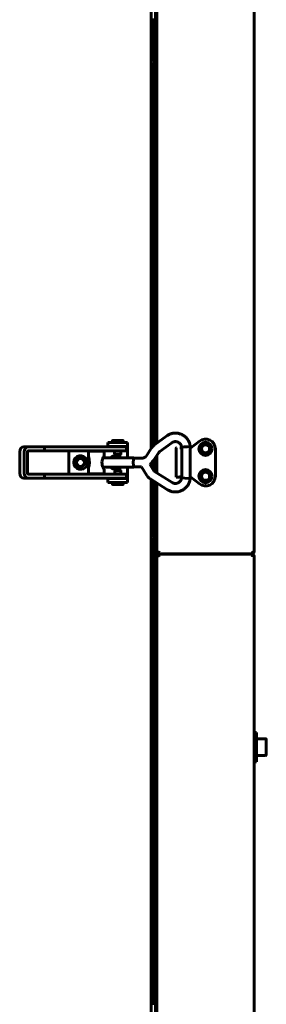
# Model space of a CAD drawing. Units: millimetres. Extents: x 2304 to 30719, y -11334 to 10653.
# Drawn here: x 6260 to 6386, y -3062 to -2559 of the extents above; entities that cross this region are included whole.
import ezdxf

# ---------------------------------------------------------------- set-up
doc = ezdxf.new("R2010")
doc.units = ezdxf.units.MM
doc.linetypes.add('K5LT_BASIC', pattern=[0])
doc.layers.add('Все виды', color=7, linetype='Continuous')

msp = doc.modelspace()

# ---------------------------------------------------------------- linework, layer by layer
at = {"layer": 'Все виды', "linetype": 'K5LT_BASIC', "lineweight": 60}
for p, q in [((6379.435, -2830.567), (6379.435, -2216.867)), ((6326.835, -2270.868), (6326.835, -2778.102)), ((6329.135, -2775.725), (6329.135, -2272.317)), ((6329.835, -2272.758), (6329.835, -2775.213)), ((6329.835, -2272.758), (6329.835, -2775.213)), ((6329.135, -2558.866), (6327.635, -2558.866)), ((6327.635, -2561.866), (6327.635, -2558.866)), ((6327.635, -2578.866), (6327.635, -2561.866)), ((6327.635, -2581.739), (6327.635, -2777.007)), ((6328.644, -2776.085), (6334.79, -2771.584)), ((6261.825, -2777.171), (6264.123, -2777.171)), ((6264.123, -2777.171), (6272.39, -2777.171)), ((6272.39, -2779.171), (6272.39, -2777.171)), ((6272.39, -2777.171), (6309.568, -2777.171)), ((6314.835, -2774.917), (6304.835, -2774.917)), ((6304.835, -2776.917), (6304.835, -2774.917)), ((6304.835, -2776.917), (6304.835, -2777.171)), ((6314.835, -2776.917), (6304.835, -2776.917)), ((6307.064, -2774.917), (6307.064, -2774.021)), ((6307.164, -2773.921), (6312.464, -2773.921)), ((6307.564, -2777.171), (6307.564, -2776.917)), ((6309.568, -2777.171), (6314.335, -2777.171)), ((6312.064, -2777.171), (6312.064, -2776.917)), ((6312.564, -2774.917), (6312.564, -2774.021)), ((6314.335, -2779.171), (6314.335, -2777.171)), ((6314.835, -2776.917), (6314.835, -2774.917)), ((6314.835, -2777.417), (6314.835, -2776.917)), ((6314.835, -2782.821), (6314.835, -2777.417)), ((6331.22, -2779.602), (6337.366, -2775.101)), ((6342.453, -2777.286), (6342.463, -2777.284)), ((6342.453, -2793.055), (6342.453, -2777.286)), ((6342.453, -2777.286), (6342.453, -2777.286)), ((6342.463, -2777.284), (6343.766, -2777.203)), ((6343.766, -2777.203), (6345.466, -2777.113)), ((6345.466, -2777.113), (6346.813, -2777.055)), ((6346.813, -2777.055), (6346.813, -2777.055)), ((6346.813, -2793.286), (6346.813, -2777.055)), ((6347.135, -2777.674), (6351.565, -2774.227)), ((6259.779, -2779.671), (6259.779, -2790.671)), ((6262.077, -2790.671), (6262.077, -2779.671)), ((6263.714, -2790.671), (6263.714, -2779.671)), ((6264.123, -2779.171), (6272.39, -2779.171)), ((6272.39, -2779.171), (6309.568, -2779.171)), ((6284.835, -2791.171), (6284.835, -2779.171)), ((6294.816, -2779.421), (6302.816, -2779.421)), ((6294.816, -2779.421), (6294.816, -2782.821)), ((6294.986, -2782.615), (6294.816, -2781.863)), ((6297.316, -2779.171), (6297.316, -2779.421)), ((6300.316, -2779.171), (6300.316, -2779.421)), ((6302.349, -2782.391), (6301.616, -2784.745)), ((6302.708, -2781.843), (6302.349, -2782.391)), ((6302.59, -2782.821), (6302.7, -2782.414)), ((6302.7, -2782.414), (6302.783, -2782.083)), ((6302.768, -2781.797), (6302.708, -2781.843)), ((6302.804, -2781.804), (6302.768, -2781.797)), ((6302.783, -2782.083), (6302.816, -2781.863)), ((6302.816, -2781.863), (6302.804, -2781.804)), ((6302.816, -2779.421), (6302.816, -2781.863)), ((6308.239, -2780.888), (6308.239, -2779.171)), ((6308.489, -2781.321), (6308.239, -2780.888)), ((6311.389, -2780.888), (6308.239, -2780.888)), ((6311.139, -2781.321), (6308.489, -2781.321)), ((6309.568, -2779.171), (6314.335, -2779.171)), ((6311.139, -2781.321), (6311.389, -2780.888)), ((6311.389, -2780.888), (6311.389, -2779.171)), ((6324.444, -2781.675), (6327.12, -2777.676)), ((6328.068, -2784.099), (6330.744, -2780.1)), ((6329.135, -2790.064), (6329.135, -2782.505)), ((6329.835, -2781.459), (6329.835, -2790.505)), ((6329.835, -2781.459), (6329.835, -2790.505)), ((6339.636, -2792.674), (6339.636, -2777.874)), ((6341.436, -2777.674), (6342.453, -2777.674)), ((6342.453, -2777.674), (6341.436, -2777.674)), ((6341.736, -2777.674), (6342.453, -2777.674)), ((6341.736, -2777.674), (6342.453, -2777.674)), ((6346.813, -2777.674), (6347.135, -2777.674)), ((6347.135, -2777.674), (6347.204, -2777.874)), ((6359.635, -2778.174), (6359.635, -2792.174)), ((6293.923, -2785.171), (6294.01, -2783.509)), ((6294.01, -2786.832), (6293.923, -2785.171)), ((6294.01, -2783.509), (6294.22, -2782.821)), ((6294.22, -2787.521), (6294.01, -2786.832)), ((6294.816, -2782.821), (6294.22, -2782.821)), ((6294.816, -2787.521), (6294.22, -2787.521)), ((6294.816, -2787.521), (6294.816, -2790.921)), ((6294.972, -2787.78), (6295.256, -2786.612)), ((6295.269, -2783.797), (6294.986, -2782.615)), ((6295.256, -2786.612), (6295.403, -2785.245)), ((6295.403, -2785.171), (6295.269, -2783.797)), ((6295.403, -2785.245), (6295.403, -2785.171)), ((6301.616, -2784.745), (6302.051, -2787.317)), ((6302.051, -2787.317), (6302.708, -2788.498)), ((6318.028, -2782.821), (6302.138, -2782.821)), ((6318.028, -2787.521), (6302.138, -2787.521)), ((6302.7, -2787.927), (6302.59, -2787.521)), ((6314.835, -2792.917), (6314.835, -2787.521)), ((6317.731, -2785.171), (6317.818, -2783.509)), ((6317.818, -2786.832), (6317.731, -2785.171)), ((6317.753, -2785.171), (6317.833, -2783.629)), ((6317.833, -2786.712), (6317.753, -2785.171)), ((6317.818, -2783.509), (6318.028, -2782.821)), ((6318.028, -2787.521), (6317.818, -2786.832)), ((6317.833, -2783.629), (6318.028, -2782.991)), ((6318.028, -2787.351), (6317.833, -2786.712)), ((6318.028, -2782.821), (6318.139, -2782.991)), ((6321.996, -2782.991), (6318.028, -2782.991)), ((6318.139, -2787.351), (6318.028, -2787.521)), ((6321.891, -2787.351), (6318.028, -2787.351)), ((6324.611, -2791.738), (6321.891, -2787.351)), ((6326.195, -2786.018), (6326.827, -2785.519)), ((6328.317, -2789.441), (6326.195, -2786.018)), ((6326.827, -2785.519), (6327.462, -2784.884)), ((6326.835, -2785.512), (6326.835, -2787.05)), ((6327.462, -2784.884), (6328.01, -2784.185)), ((6327.635, -2784.682), (6327.635, -2788.341)), ((6328.01, -2784.185), (6328.068, -2784.099)), ((6272.39, -2791.171), (6264.123, -2791.171)), ((6272.39, -2791.171), (6309.568, -2791.171)), ((6272.39, -2793.171), (6272.39, -2791.171)), ((6294.816, -2788.478), (6294.972, -2787.78)), ((6294.816, -2790.921), (6302.816, -2790.921)), ((6297.316, -2791.171), (6297.316, -2790.921)), ((6300.316, -2791.171), (6300.316, -2790.921)), ((6302.783, -2788.258), (6302.7, -2787.927)), ((6302.708, -2788.498), (6302.768, -2788.544)), ((6302.768, -2788.544), (6302.804, -2788.537)), ((6302.816, -2788.478), (6302.783, -2788.258)), ((6302.804, -2788.537), (6302.816, -2788.478)), ((6302.816, -2788.478), (6302.816, -2790.921)), ((6308.51, -2789.016), (6308.26, -2789.449)), ((6308.26, -2789.449), (6308.26, -2791.171)), ((6308.26, -2789.449), (6311.399, -2789.449)), ((6308.51, -2789.016), (6311.151, -2789.016)), ((6309.568, -2791.171), (6314.335, -2791.171)), ((6311.151, -2789.016), (6311.16, -2789.016)), ((6311.16, -2789.016), (6311.41, -2789.449)), ((6311.399, -2789.449), (6311.41, -2789.449)), ((6311.41, -2789.449), (6311.41, -2791.171)), ((6314.335, -2793.171), (6314.335, -2791.171)), ((6337.553, -2795.367), (6328.601, -2789.728)), ((6347.135, -2792.674), (6347.204, -2792.474)), ((6261.825, -2793.171), (6264.123, -2793.171)), ((6272.39, -2793.171), (6264.123, -2793.171)), ((6272.39, -2793.171), (6309.568, -2793.171)), ((6304.835, -2793.171), (6304.835, -2793.417)), ((6304.835, -2793.417), (6314.835, -2793.417)), ((6304.835, -2793.417), (6304.835, -2795.417)), ((6304.835, -2795.417), (6314.835, -2795.417)), ((6307.085, -2795.417), (6307.085, -2796.316)), ((6312.485, -2796.416), (6307.185, -2796.416)), ((6307.585, -2793.171), (6307.585, -2793.417)), ((6309.568, -2793.171), (6314.335, -2793.171)), ((6312.085, -2793.171), (6312.085, -2793.417)), ((6312.585, -2795.417), (6312.585, -2796.316)), ((6314.835, -2793.417), (6314.835, -2792.917)), ((6314.835, -2793.417), (6314.835, -2795.417)), ((6335.229, -2799.056), (6326.277, -2793.417)), ((6326.835, -2793.768), (6326.835, -3583.567)), ((6327.635, -2794.272), (6327.635, -2801.866)), ((6329.135, -2825.567), (6329.135, -2795.217)), ((6329.835, -2795.658), (6329.835, -2825.567)), ((6329.835, -2795.658), (6329.835, -2830.452)), ((6340.654, -2792.674), (6339.636, -2792.674)), ((6342.453, -2792.674), (6340.654, -2792.674)), ((6342.453, -2792.674), (6341.436, -2792.674)), ((6342.556, -2793.065), (6342.453, -2793.055)), ((6342.453, -2793.055), (6342.453, -2793.055)), ((6344.08, -2793.155), (6342.556, -2793.065)), ((6345.86, -2793.248), (6344.08, -2793.155)), ((6346.805, -2793.287), (6345.86, -2793.248)), ((6346.813, -2793.286), (6346.805, -2793.287)), ((6347.135, -2792.674), (6346.813, -2792.674)), ((6346.813, -2793.286), (6346.813, -2793.286)), ((6351.565, -2796.12), (6347.135, -2792.674)), ((6327.635, -2801.866), (6329.135, -2801.866)), ((6327.635, -2804.866), (6327.635, -2801.866)), ((6327.635, -2804.866), (6327.635, -2821.866)), ((6329.135, -3579.267), (6329.135, -2808.167)), ((6329.835, -2808.167), (6329.835, -3579.267)), ((6327.635, -2824.739), (6327.635, -2886.287)), ((6329.835, -2830.567), (6329.886, -2830.567)), ((6331.135, -2831.097), (6331.135, -2831.797)), ((6331.135, -2831.867), (6331.135, -2831.797)), ((6331.135, -2831.797), (6378.135, -2831.797)), ((6331.135, -2831.938), (6331.135, -2831.867)), ((6378.135, -2831.867), (6331.135, -2831.867)), ((6331.135, -2831.867), (6378.135, -2831.867)), ((6378.135, -2831.938), (6331.135, -2831.938)), ((6331.135, -2831.938), (6331.135, -2832.638)), ((6378.135, -2831.797), (6378.135, -2831.097)), ((6378.135, -2832.638), (6378.135, -2831.938)), ((6379.435, -2830.567), (6379.426, -2830.567)), ((6379.43, -2830.552), (6379.428, -2830.559)), ((6379.431, -2830.548), (6379.43, -2830.552)), ((6379.433, -2830.546), (6379.431, -2830.548)), ((6379.434, -2830.548), (6379.433, -2830.546)), ((6379.435, -2830.555), (6379.434, -2830.548)), ((6379.435, -2830.567), (6379.435, -2830.555)), ((6329.835, -2833.167), (6329.886, -2833.167)), ((6329.835, -2833.283), (6329.835, -3584.152)), ((6379.426, -2833.167), (6379.435, -2833.167)), ((6379.428, -2833.176), (6379.43, -2833.183)), ((6379.43, -2833.183), (6379.431, -2833.187)), ((6379.431, -2833.187), (6379.433, -2833.188)), ((6379.433, -2833.188), (6379.434, -2833.186)), ((6379.434, -2833.186), (6379.435, -2833.179)), ((6379.435, -3584.267), (6379.435, -2833.167)), ((6379.435, -2833.179), (6379.435, -2833.167)), ((6327.049, -2883.587), (6326.835, -2883.586)), ((6327.635, -2883.601), (6327.049, -2883.587)), ((6327.635, -2889.258), (6327.635, -2886.287)), ((6326.835, -2888.348), (6327.635, -2888.348)), ((6326.835, -2888.843), (6327.635, -2888.843)), ((6327.635, -2889.258), (6329.135, -2889.258)), ((6328.135, -2889.258), (6328.135, -2896.267)), ((6328.353, -2889.258), (6328.353, -2928.067)), ((6328.435, -2928.067), (6328.435, -2889.258)), ((6329.135, -2928.067), (6329.135, -2889.258)), ((6328.135, -2896.267), (6326.835, -2896.267)), ((6328.135, -2896.762), (6327.653, -2896.762)), ((6328.135, -2896.267), (6328.135, -2896.762)), ((6379.435, -2923.067), (6380.635, -2923.067)), ((6379.435, -2938.067), (6379.435, -2923.067)), ((6380.635, -2938.067), (6380.635, -2923.067)), ((6326.835, -2935.317), (6326.835, -2925.817)), ((6327.085, -2925.567), (6327.935, -2925.567)), ((6328.185, -2925.817), (6328.185, -2928.192)), ((6329.135, -2928.067), (6328.185, -2928.067)), ((6328.185, -2928.192), (6328.185, -2935.317)), ((6385.21, -2926.317), (6380.635, -2926.317)), ((6385.635, -2926.742), (6385.635, -2934.392)), ((6329.135, -2933.067), (6328.185, -2933.067)), ((6328.353, -2933.067), (6328.353, -3061.687)), ((6328.435, -2965.367), (6328.435, -2933.067)), ((6329.135, -2965.367), (6329.135, -2933.067)), ((6327.085, -2935.567), (6327.935, -2935.567)), ((6379.435, -2938.067), (6380.635, -2938.067)), ((6385.21, -2934.817), (6380.635, -2934.817)), ((6328.435, -2967.367), (6328.353, -2967.367)), ((6328.435, -2968.367), (6328.353, -2968.367)), ((6328.353, -2968.375), (6328.435, -2968.367)), ((6328.435, -2967.367), (6328.435, -2965.367)), ((6328.435, -2966.887), (6328.435, -2967.367)), ((6329.135, -2967.367), (6328.435, -2967.367)), ((6328.435, -2969.58), (6328.435, -2968.367)), ((6329.135, -2968.367), (6328.435, -2968.367)), ((6328.435, -2968.367), (6328.435, -2970.007)), ((6329.135, -2965.367), (6329.135, -2967.367)), ((6329.135, -2969.58), (6329.135, -2968.367)), ((6328.435, -2971.611), (6328.435, -2969.58)), ((6328.435, -3050.205), (6328.435, -2971.611)), ((6329.135, -2969.58), (6329.135, -2971.611)), ((6329.135, -3050.205), (6329.135, -2971.611)), ((6326.835, -3051.831), (6328.135, -3051.831)), ((6328.135, -3051.831), (6328.135, -3061.241)), ((6328.435, -3052.354), (6328.353, -3052.362)), ((6328.353, -3052.375), (6329.044, -3052.363)), ((6328.435, -3052.166), (6328.435, -3050.205)), ((6328.435, -3051.678), (6328.435, -3052.354)), ((6328.435, -3052.354), (6328.435, -3052.166)), ((6329.044, -3052.363), (6329.135, -3052.354)), ((6329.135, -3050.205), (6329.135, -3052.166)), ((6329.135, -3052.354), (6329.135, -3052.166)), ((6329.135, -3061.687), (6326.835, -3061.687)), ((6328.135, -3061.241), (6328.135, -3061.687)), ((6328.135, -3061.651), (6328.167, -3061.687)), ((6328.353, -3059.989), (6329.053, -3059.989)), ((6329.053, -3059.989), (6329.053, -3061.687))]:
    msp.add_line(p, q, dxfattribs=at)
for centre, radius in [((6354.635, -2778.174), 3.38), ((6354.635, -2778.174), 2.1), ((6290.835, -2785.167), 2.15), ((6290.835, -2785.167), 2), ((6354.635, -2792.167), 3.38), ((6354.635, -2792.167), 2.1)]:
    msp.add_circle(centre, radius, dxfattribs=at)
for centre, radius, start, end in [((6325.635, -2578.866), 2, 306.8699, 0), ((6325.635, -2578.866), 3.5, 290.05104, 0), ((6307.164, -2774.021), 0.1, 90, 180), ((6312.464, -2774.021), 0.1, 0, 90), ((6354.635, -2778.174), 5, 0, 127.88284), ((6290.835, -2785.167), 3.5, 25.54166, 334.43681), ((6308.835, -2785.167), 3.5, 42.10514, 137.89486), ((6339.836, -2777.874), 0.2, 90, 180), ((6354.635, -2778.167), 2.1, 180.0879, 359.9121), ((6308.835, -2785.167), 3.5, 222.24978, 317.75022), ((6354.635, -2792.174), 5, 232.11716, 0), ((6307.185, -2796.316), 0.1, 180, 270), ((6312.485, -2796.316), 0.1, 270, 0), ((6341.436, -2792.474), 0.2, 270, 270.00298), ((6325.635, -2821.866), 3.5, 290.05104, 0), ((6325.635, -2821.866), 2, 306.8699, 0), ((6331.135, -2830.567), 1.3, 180, 270), ((6331.135, -2833.167), 1.3, 90, 180), ((6331.135, -2830.567), 0.6, 219.19635, 270), ((6331.135, -2833.167), 0.6, 90, 140.80365), ((6378.135, -2830.567), 1.3, 270, 354.06427), ((6378.135, -2830.567), 0.6, 270, 301.50057), ((6378.135, -2833.167), 1.3, 5.93573, 90), ((6378.135, -2833.167), 0.6, 58.49943, 90), ((6378.135, -2830.567), 1.3, 354.06427, 0), ((6378.135, -2833.167), 1.3, 0, 5.93573), ((6327.085, -2925.817), 0.25, 90, 180), ((6327.935, -2925.817), 0.25, 0, 90), ((6385.21, -2926.742), 0.425, 0, 90), ((6327.085, -2935.317), 0.25, 180, 270), ((6327.935, -2935.317), 0.25, 270, 0), ((6385.21, -2934.392), 0.425, 270, 0)]:
    msp.add_arc(centre, radius, start, end, dxfattribs=at)
for centre, major_axis, ratio, start_param, end_param in [((6336.078, -2773.342), (-1.288, 1.759), 0.1021299, 0.0000026, 0.0000191), ((6261.825, -2779.671), (0, -2.5), 0.8184985, 3.1415927, 4.712389), ((6264.123, -2779.671), (0, 2.5), 0.8184985, 0, 1.5707963), ((6336.078, -2773.342), (1.288, -1.759), 0.1021299, 0, 0.0000325), ((6264.123, -2779.671), (0, 0.5), 0.8184985, 0, 1.5707963), ((6261.825, -2790.671), (0, -2.5), 0.8184985, 4.712389, 6.2831853), ((6264.123, -2790.671), (0, -2.5), 0.8184985, 4.712389, 6.2831853), ((6264.123, -2790.671), (0, -0.5), 0.8184985, 4.712389, 6.2831853)]:
    msp.add_ellipse(centre, major_axis=major_axis, ratio=ratio, start_param=start_param, end_param=end_param, dxfattribs=at)
for points, knots in [([(6346.813, -2777.055), (6346.813, -2777.048), (6346.812, -2777.042), (6346.81, -2777.023), (6346.809, -2777.011), (6346.805, -2776.982), (6346.803, -2776.965), (6346.798, -2776.925), (6346.795, -2776.902), (6346.787, -2776.837), (6346.781, -2776.793), (6346.764, -2776.674), (6346.752, -2776.597), (6346.72, -2776.405), (6346.7, -2776.291), (6346.636, -2775.972), (6346.591, -2775.779), (6346.491, -2775.429), (6346.437, -2775.266), (6346.292, -2774.882), (6346.196, -2774.659), (6345.958, -2774.164), (6345.813, -2773.901), (6345.502, -2773.408), (6345.336, -2773.177), (6344.968, -2772.722), (6344.764, -2772.499), (6344.327, -2772.071), (6344.091, -2771.867), (6343.602, -2771.492), (6343.346, -2771.32), (6342.822, -2771.01), (6342.553, -2770.872), (6342.016, -2770.638), (6341.747, -2770.539), (6341.186, -2770.369), (6340.893, -2770.298), (6340.299, -2770.191), (6339.998, -2770.155), (6339.39, -2770.119), (6339.083, -2770.119), (6338.764, -2770.138), (6338.749, -2770.138), (6338.465, -2770.173), (6338.194, -2770.191), (6337.645, -2770.291), (6337.363, -2770.36), (6336.816, -2770.522), (6336.557, -2770.613), (6336.136, -2770.791), (6335.973, -2770.869), (6335.649, -2771.04), (6335.485, -2771.133), (6335.208, -2771.302), (6335.093, -2771.376), (6334.939, -2771.479), (6334.89, -2771.512), (6334.826, -2771.557), (6334.808, -2771.571), (6334.79, -2771.584)], [0, 0, 0, 0, 0.0286584, 0.0286584, 0.0802434, 0.0802434, 0.1547552, 0.1547552, 0.25269, 0.25269, 0.4399486, 0.4399486, 0.7706889, 0.7706889, 1.2795816, 1.2795816, 2.1277783, 2.1277783, 2.889456, 2.889456, 3.9210669, 3.9210669, 5.195529, 5.195529, 6.4245616, 6.4245616, 7.7158539, 7.7158539, 9.0534417, 9.0534417, 10.3834465, 10.3834465, 11.6724964, 11.6724964, 12.9009703, 12.9009703, 14.2029428, 14.2029428, 15.504384, 15.504384, 16.8274916, 16.8274916, 16.889734, 16.889734, 18.0626715, 18.0626715, 19.2694773, 19.2694773, 20.4845233, 20.4845233, 21.3166936, 21.3166936, 22.0462119, 22.0462119, 22.591429, 22.591429, 22.8735614, 22.8735614, 23, 23, 23, 23]), ([(6327.12, -2777.676), (6327.125, -2777.668), (6327.13, -2777.661), (6327.183, -2777.585), (6327.229, -2777.517), (6327.366, -2777.33), (6327.458, -2777.214), (6327.58, -2777.07), (6327.607, -2777.038), (6327.694, -2776.942), (6327.752, -2776.877), (6327.82, -2776.806), (6327.827, -2776.798), (6327.91, -2776.716), (6327.985, -2776.64), (6328.148, -2776.487), (6328.235, -2776.41), (6328.429, -2776.248), (6328.535, -2776.165), (6328.644, -2776.085)], [0, 0, 0, 0, 0.1794469, 0.1794469, 1.8693659, 1.8693659, 4.8693659, 4.8693659, 5.7187601, 5.7187601, 7.4976068, 7.4976068, 7.7156159, 7.7156159, 9.8738382, 9.8738382, 12.2500695, 12.2500695, 15, 15, 15, 15]), ([(6342.453, -2777.286), (6342.451, -2777.265), (6342.449, -2777.244), (6342.445, -2777.21), (6342.443, -2777.197), (6342.438, -2777.163), (6342.435, -2777.141), (6342.429, -2777.101), (6342.426, -2777.082), (6342.419, -2777.045), (6342.415, -2777.027), (6342.407, -2776.992), (6342.402, -2776.975), (6342.393, -2776.94), (6342.387, -2776.922), (6342.373, -2776.881), (6342.365, -2776.857), (6342.347, -2776.809), (6342.339, -2776.785), (6342.32, -2776.731), (6342.309, -2776.7), (6342.281, -2776.622), (6342.263, -2776.574), (6342.214, -2776.447), (6342.183, -2776.371), (6342.115, -2776.225), (6342.078, -2776.155), (6341.99, -2776.004), (6341.937, -2775.924), (6341.807, -2775.744), (6341.727, -2775.645), (6341.557, -2775.458), (6341.468, -2775.371), (6341.276, -2775.202), (6341.173, -2775.121), (6340.967, -2774.978), (6340.866, -2774.915), (6340.656, -2774.802), (6340.548, -2774.751), (6340.326, -2774.664), (6340.212, -2774.626), (6339.975, -2774.564), (6339.853, -2774.539), (6339.607, -2774.502), (6339.481, -2774.49), (6339.235, -2774.481), (6339.113, -2774.484), (6338.906, -2774.5), (6338.82, -2774.512), (6338.699, -2774.529), (6338.664, -2774.536), (6338.526, -2774.562), (6338.429, -2774.587), (6338.245, -2774.645), (6338.158, -2774.678), (6337.993, -2774.747), (6337.91, -2774.784), (6337.804, -2774.834), (6337.776, -2774.847), (6337.73, -2774.869), (6337.711, -2774.879), (6337.666, -2774.902), (6337.641, -2774.916), (6337.598, -2774.942), (6337.582, -2774.951), (6337.551, -2774.971), (6337.537, -2774.981), (6337.507, -2775.001), (6337.492, -2775.011), (6337.46, -2775.033), (6337.445, -2775.045), (6337.408, -2775.071), (6337.388, -2775.085), (6337.366, -2775.101)], [0, 0, 0, 0, 0.2064017, 0.2064017, 0.3342616, 0.3342616, 0.5476679, 0.5476679, 0.7360837, 0.7360837, 0.9048317, 0.9048317, 1.069727, 1.069727, 1.2723368, 1.2723368, 1.5698221, 1.5698221, 1.8339071, 1.8339071, 2.1350663, 2.1350663, 2.585804, 2.585804, 3.3210987, 3.3210987, 4.1473856, 4.1473856, 5.1339559, 5.1339559, 6.3706908, 6.3706908, 7.5925759, 7.5925759, 8.8991914, 8.8991914, 10.0699214, 10.0699214, 11.2626758, 11.2626758, 12.4696732, 12.4696732, 13.6934706, 13.6934706, 14.9589564, 14.9589564, 16.1552876, 16.1552876, 17.0196394, 17.0196394, 17.387406, 17.387406, 18.4716781, 18.4716781, 19.3549035, 19.3549035, 20.1270811, 20.1270811, 20.4194139, 20.4194139, 20.6571923, 20.6571923, 20.9999028, 20.9999028, 21.1985795, 21.1985795, 21.3729184, 21.3729184, 21.5513934, 21.5513934, 21.7509768, 21.7509768, 22, 22, 22, 22]), ([(6321.996, -2782.991), (6322.112, -2782.991), (6322.228, -2782.984), (6322.459, -2782.956), (6322.574, -2782.935), (6322.8, -2782.88), (6322.911, -2782.846), (6323.13, -2782.764), (6323.237, -2782.716), (6323.446, -2782.608), (6323.547, -2782.548), (6323.742, -2782.415), (6323.836, -2782.343), (6324.015, -2782.186), (6324.1, -2782.103), (6324.202, -2781.99), (6324.222, -2781.966), (6324.263, -2781.919), (6324.282, -2781.895), (6324.331, -2781.834), (6324.359, -2781.796), (6324.406, -2781.73), (6324.426, -2781.703), (6324.444, -2781.675)], [0, 0, 0, 0, 2.1811457, 2.1811457, 4.3626279, 4.3626279, 6.546981, 6.546981, 8.7360695, 8.7360695, 10.9314127, 10.9314127, 13.1346674, 13.1346674, 15.3475074, 15.3475074, 15.9366865, 15.9366865, 16.5020889, 16.5020889, 17.3816104, 17.3816104, 18, 18, 18, 18]), ([(6330.744, -2780.1), (6330.76, -2780.076), (6330.777, -2780.052), (6330.822, -2779.991), (6330.851, -2779.954), (6330.906, -2779.888), (6330.933, -2779.859), (6330.986, -2779.803), (6331.012, -2779.778), (6331.065, -2779.728), (6331.093, -2779.704), (6331.125, -2779.677), (6331.13, -2779.673), (6331.163, -2779.646), (6331.191, -2779.624), (6331.22, -2779.602)], [0, 0, 0, 0, 1.8967183, 1.8967183, 4.8967183, 4.8967183, 7.4994533, 7.4994533, 9.8663934, 9.8663934, 12.2333336, 12.2333336, 12.6444787, 12.6444787, 15, 15, 15, 15]), ([(6326.277, -2793.417), (6326.271, -2793.413), (6326.265, -2793.41), (6326.249, -2793.399), (6326.239, -2793.393), (6326.209, -2793.374), (6326.189, -2793.361), (6326.13, -2793.321), (6326.091, -2793.295), (6325.977, -2793.214), (6325.903, -2793.159), (6325.705, -2793.003), (6325.584, -2792.899), (6325.353, -2792.681), (6325.243, -2792.566), (6325.068, -2792.369), (6325.002, -2792.288), (6324.902, -2792.16), (6324.867, -2792.114), (6324.793, -2792.012), (6324.754, -2791.958), (6324.681, -2791.848), (6324.645, -2791.793), (6324.611, -2791.738)], [0, 0, 0, 0, 0.1342412, 0.1342412, 0.3579765, 0.3579765, 0.8054472, 0.8054472, 1.7003886, 1.7003886, 3.4455242, 3.4455242, 6.4455242, 6.4455242, 9.4455242, 9.4455242, 11.410341, 11.410341, 12.512753, 12.512753, 13.7726492, 13.7726492, 15, 15, 15, 15]), ([(6328.601, -2789.728), (6328.599, -2789.727), (6328.597, -2789.725), (6328.591, -2789.722), (6328.588, -2789.72), (6328.578, -2789.713), (6328.571, -2789.708), (6328.552, -2789.695), (6328.539, -2789.686), (6328.506, -2789.659), (6328.485, -2789.642), (6328.446, -2789.605), (6328.427, -2789.585), (6328.397, -2789.551), (6328.385, -2789.537), (6328.367, -2789.514), (6328.361, -2789.506), (6328.349, -2789.489), (6328.342, -2789.48), (6328.329, -2789.461), (6328.323, -2789.451), (6328.317, -2789.441)], [0, 0, 0, 0, 0.2745474, 0.2745474, 0.7321264, 0.7321264, 1.6472845, 1.6472845, 3.3860848, 3.3860848, 6.3860848, 6.3860848, 9.3860848, 9.3860848, 11.4203584, 11.4203584, 12.5021269, 12.5021269, 13.7384589, 13.7384589, 15, 15, 15, 15]), ([(6341.625, -2792.476), (6341.448, -2792.522), (6341.278, -2792.568), (6340.954, -2792.643), (6340.798, -2792.674), (6340.654, -2792.674)], [0, 0, 0, 0, 0.0006294768, 0.0006294768, 0.0012716026, 0.0012716026, 0.0012716026, 0.0012716026]), ([(6335.229, -2799.056), (6335.246, -2799.067), (6335.263, -2799.077), (6335.297, -2799.098), (6335.315, -2799.108), (6335.352, -2799.131), (6335.373, -2799.143), (6335.433, -2799.178), (6335.473, -2799.2), (6335.582, -2799.261), (6335.654, -2799.3), (6335.835, -2799.396), (6335.946, -2799.452), (6336.238, -2799.592), (6336.411, -2799.667), (6336.741, -2799.793), (6336.901, -2799.847), (6337.288, -2799.962), (6337.52, -2800.019), (6338.053, -2800.127), (6338.35, -2800.171), (6338.675, -2800.198), (6338.705, -2800.201), (6338.98, -2800.208), (6339.225, -2800.223), (6339.736, -2800.207), (6340.004, -2800.185), (6340.572, -2800.107), (6340.872, -2800.048), (6341.458, -2799.896), (6341.746, -2799.802), (6342.303, -2799.584), (6342.572, -2799.46), (6343.087, -2799.182), (6343.332, -2799.031), (6343.819, -2798.691), (6344.059, -2798.501), (6344.518, -2798.092), (6344.736, -2797.873), (6345.148, -2797.407), (6345.339, -2797.162), (6345.676, -2796.668), (6345.824, -2796.42), (6346.103, -2795.888), (6346.233, -2795.602), (6346.433, -2795.091), (6346.512, -2794.85), (6346.62, -2794.444), (6346.657, -2794.274), (6346.725, -2793.913), (6346.757, -2793.721), (6346.792, -2793.464), (6346.8, -2793.401), (6346.809, -2793.324), (6346.811, -2793.305), (6346.813, -2793.286)], [0, 0, 0, 0, 0.0891714, 0.0891714, 0.1783427, 0.1783427, 0.2845475, 0.2845475, 0.4878034, 0.4878034, 0.8460574, 0.8460574, 1.4086637, 1.4086637, 2.2451946, 2.2451946, 3.028126, 3.028126, 4.0829707, 4.0829707, 5.3962921, 5.3962921, 5.530883, 5.530883, 6.6269842, 6.6269842, 7.8210546, 7.8210546, 9.1792559, 9.1792559, 10.5288624, 10.5288624, 11.842501, 11.842501, 13.1229994, 13.1229994, 14.4901666, 14.4901666, 15.8620863, 15.8620863, 17.2490081, 17.2490081, 18.527805, 18.527805, 19.8890091, 19.8890091, 20.9960167, 20.9960167, 21.8464026, 21.8464026, 22.6538621, 22.6538621, 22.9117391, 22.9117391, 23, 23, 23, 23]), ([(6337.553, -2795.367), (6337.561, -2795.372), (6337.569, -2795.377), (6337.589, -2795.39), (6337.601, -2795.397), (6337.632, -2795.416), (6337.65, -2795.427), (6337.685, -2795.448), (6337.702, -2795.458), (6337.734, -2795.476), (6337.749, -2795.485), (6337.779, -2795.501), (6337.795, -2795.509), (6337.825, -2795.525), (6337.841, -2795.533), (6337.875, -2795.548), (6337.893, -2795.556), (6337.935, -2795.574), (6337.962, -2795.584), (6338.013, -2795.605), (6338.037, -2795.614), (6338.099, -2795.638), (6338.136, -2795.652), (6338.23, -2795.686), (6338.286, -2795.705), (6338.432, -2795.752), (6338.528, -2795.778), (6338.661, -2795.806), (6338.698, -2795.813), (6338.785, -2795.826), (6338.834, -2795.833), (6338.993, -2795.851), (6339.102, -2795.857), (6339.333, -2795.86), (6339.456, -2795.854), (6339.697, -2795.828), (6339.814, -2795.809), (6340.055, -2795.758), (6340.179, -2795.724), (6340.416, -2795.644), (6340.531, -2795.597), (6340.751, -2795.492), (6340.856, -2795.433), (6341.059, -2795.304), (6341.159, -2795.232), (6341.356, -2795.073), (6341.454, -2794.985), (6341.631, -2794.805), (6341.711, -2794.715), (6341.864, -2794.522), (6341.936, -2794.42), (6342.057, -2794.225), (6342.108, -2794.133), (6342.192, -2793.952), (6342.226, -2793.866), (6342.285, -2793.708), (6342.31, -2793.638), (6342.342, -2793.547), (6342.351, -2793.52), (6342.368, -2793.473), (6342.375, -2793.452), (6342.391, -2793.404), (6342.399, -2793.377), (6342.411, -2793.33), (6342.415, -2793.312), (6342.423, -2793.275), (6342.426, -2793.257), (6342.432, -2793.221), (6342.435, -2793.202), (6342.441, -2793.162), (6342.443, -2793.141), (6342.449, -2793.098), (6342.451, -2793.077), (6342.453, -2793.055)], [0, 0, 0, 0, 0.0979127, 0.0979127, 0.2412921, 0.2412921, 0.4630017, 0.4630017, 0.6624242, 0.6624242, 0.843267, 0.843267, 1.0103033, 1.0103033, 1.1934966, 1.1934966, 1.4199672, 1.4199672, 1.7282433, 1.7282433, 1.9731423, 1.9731423, 2.3533099, 2.3533099, 2.9757311, 2.9757311, 3.9871374, 3.9871374, 4.3736603, 4.3736603, 4.8938036, 4.8938036, 6.0319327, 6.0319327, 7.3130857, 7.3130857, 8.505009, 8.505009, 9.8394522, 9.8394522, 11.1143654, 11.1143654, 12.3437711, 12.3437711, 13.6121963, 13.6121963, 14.9305347, 14.9305347, 16.1581375, 16.1581375, 17.4755457, 17.4755457, 18.5678166, 18.5678166, 19.37583, 19.37583, 20.0333708, 20.0333708, 20.3545395, 20.3545395, 20.6442277, 20.6442277, 21.0349774, 21.0349774, 21.2731494, 21.2731494, 21.4707465, 21.4707465, 21.6568951, 21.6568951, 21.8399024, 21.8399024, 22, 22, 22, 22]), ([(6379.428, -2830.559), (6379.418, -2830.604), (6379.386, -2830.671), (6379.303, -2830.764), (6379.205, -2830.842), (6379.056, -2830.925), (6378.872, -2830.995), (6378.688, -2831.042), (6378.51, -2831.073), (6378.331, -2831.092), (6378.199, -2831.097), (6378.135, -2831.097)], [0, 0, 0, 0, 1.9567174, 2.9343552, 4.2368859, 5.7554899, 7.3818631, 8.6827829, 9.6199269, 10.8521072, 12, 12, 12, 12]), ([(6378.135, -2832.638), (6378.202, -2832.638), (6378.314, -2832.642), (6378.473, -2832.657), (6378.618, -2832.679), (6378.77, -2832.712), (6378.923, -2832.758), (6379.06, -2832.814), (6379.188, -2832.882), (6379.301, -2832.965), (6379.388, -2833.066), (6379.42, -2833.139), (6379.428, -2833.176)], [0, 0, 0, 0, 1.3003091, 2.1872066, 3.1923277, 4.295064, 5.5134447, 6.8522665, 8.0180548, 9.561176, 11.280802, 13, 13, 13, 13])]:
    msp.add_open_spline(points, degree=3, knots=knots, dxfattribs=at)
for points in [[(6329.835, -2830.452), (6329.835, -2830.467), (6329.84, -2830.498), (6329.865, -2830.544), (6329.905, -2830.59), (6329.961, -2830.636), (6330.032, -2830.682), (6330.116, -2830.728), (6330.214, -2830.774), (6330.323, -2830.82), (6330.442, -2830.866), (6330.57, -2830.912), (6330.705, -2830.958), (6330.845, -2831.004), (6330.989, -2831.051), (6331.086, -2831.081), (6331.135, -2831.097)], [(6331.135, -2832.638), (6331.086, -2832.653), (6330.989, -2832.684), (6330.845, -2832.73), (6330.705, -2832.776), (6330.57, -2832.822), (6330.442, -2832.868), (6330.323, -2832.914), (6330.214, -2832.96), (6330.116, -2833.006), (6330.032, -2833.052), (6329.961, -2833.098), (6329.905, -2833.144), (6329.865, -2833.19), (6329.84, -2833.237), (6329.835, -2833.267), (6329.835, -2833.283)]]:
    msp.add_open_spline(points, degree=3, dxfattribs=at)

doc.saveas('drawing.dxf')
